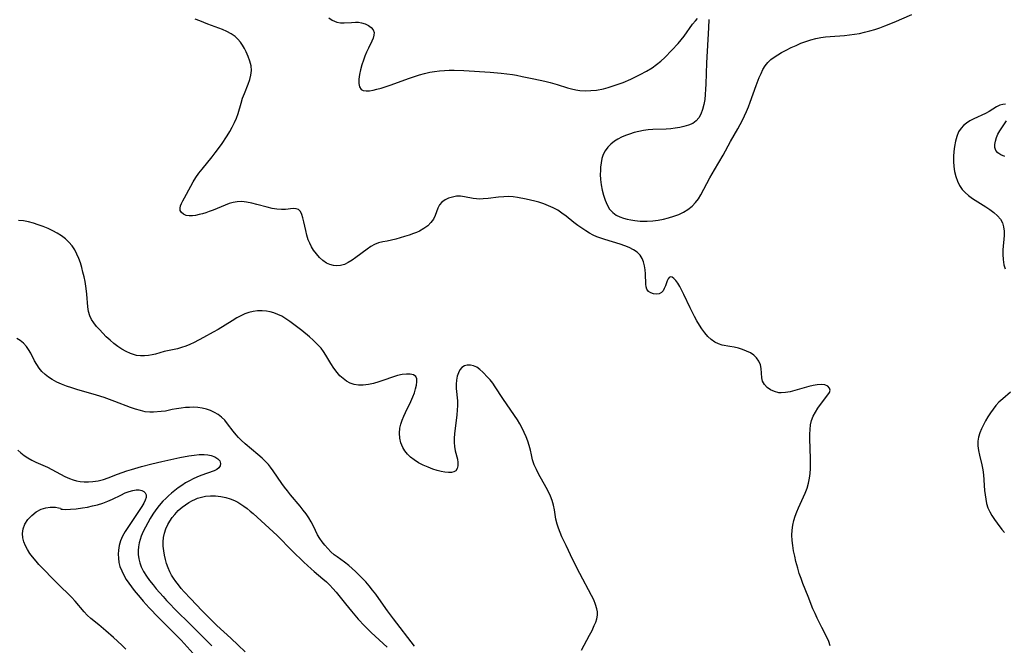
# Model space of a CAD drawing. Extents: x 1646716 to 1654918, y 2797413 to 2805615.
# Drawn here: x 1648278 to 1648618, y 2801532 to 2801748 of the extents above; entities that cross this region are included whole.
import ezdxf

# ---------------------------------------------------------------- set-up
doc = ezdxf.new("R2010")
doc.units = 0

msp = doc.modelspace()

# ---------------------------------------------------------------- linework, layer by layer
at = {"layer": 'WIL_026_Contours', "color": 0}
for points in [[(1648515.83, 2801747.76, 300), (1648515.7, 2801744.9, 300), (1648515, 2801732.74, 300), (1648514.74, 2801725.41, 300), (1648514.65, 2801723.63, 300), (1648514.53, 2801721.88, 300), (1648514.34, 2801720.17, 300), (1648514.04, 2801718.36, 300), (1648513.61, 2801716.65, 300), (1648513.01, 2801715.08, 300), (1648512.3, 2801713.83, 300), (1648511.42, 2801712.77, 300), (1648510.21, 2801711.86, 300), (1648508.78, 2801711.21, 300), (1648507.2, 2801710.76, 300), (1648505.72, 2801710.46, 300), (1648504.19, 2801710.23, 300), (1648502.61, 2801710.05, 300), (1648501.01, 2801709.93, 300), (1648496.49, 2801709.78, 300), (1648494.86, 2801709.64, 300), (1648493.22, 2801709.41, 300), (1648491.6, 2801709.09, 300), (1648489.99, 2801708.69, 300), (1648488.42, 2801708.21, 300), (1648487.03, 2801707.7, 300), (1648485.69, 2801707.12, 300), (1648484.41, 2801706.45, 300), (1648483.22, 2801705.7, 300), (1648482, 2801704.72, 300), (1648480.93, 2801703.63, 300), (1648480.03, 2801702.43, 300), (1648479.34, 2801701.12, 300), (1648478.9, 2801699.76, 300), (1648478.62, 2801698.31, 300), (1648478.44, 2801696.82, 300), (1648478.34, 2801695.56, 300), (1648478.3, 2801694.29, 300), (1648478.37, 2801692.47, 300), (1648478.59, 2801690.64, 300), (1648478.93, 2801688.83, 300), (1648479.39, 2801687.05, 300), (1648479.96, 2801685.35, 300), (1648480.66, 2801683.75, 300), (1648481.53, 2801682.32, 300), (1648482.6, 2801681.12, 300), (1648483.83, 2801680.25, 300), (1648485.02, 2801679.66, 300), (1648486.3, 2801679.18, 300), (1648487.56, 2801678.84, 300), (1648488.87, 2801678.57, 300), (1648490.22, 2801678.36, 300), (1648492.04, 2801678.18, 300), (1648493.89, 2801678.11, 300), (1648494.55, 2801678.13, 300), (1648496.41, 2801678.26, 300), (1648498.26, 2801678.51, 300), (1648500.09, 2801678.86, 300), (1648501.9, 2801679.31, 300), (1648503.67, 2801679.84, 300), (1648505.38, 2801680.48, 300), (1648507, 2801681.25, 300), (1648508.56, 2801682.21, 300), (1648509.98, 2801683.33, 300), (1648511.23, 2801684.62, 300), (1648512.17, 2801685.89, 300), (1648513.01, 2801687.25, 300), (1648516.13, 2801693.14, 300), (1648517.71, 2801695.89, 300), (1648519.23, 2801698.37, 300), (1648520.73, 2801700.93, 300), (1648523.25, 2801705.61, 300), (1648525.8, 2801710.02, 300), (1648526.62, 2801711.51, 300), (1648527.4, 2801712.99, 300), (1648528.13, 2801714.5, 300), (1648528.81, 2801716.03, 300), (1648529.44, 2801717.59, 300), (1648530.03, 2801719.17, 300), (1648532.11, 2801724.98, 300), (1648533.17, 2801727.74, 300), (1648533.78, 2801729.15, 300), (1648534.46, 2801730.5, 300), (1648535.23, 2801731.76, 300), (1648536.13, 2801732.9, 300), (1648537.16, 2801733.89, 300), (1648538.31, 2801734.77, 300), (1648539.55, 2801735.57, 300), (1648540.86, 2801736.32, 300), (1648542.49, 2801737.19, 300), (1648544.17, 2801738.03, 300), (1648545.89, 2801738.81, 300), (1648547.55, 2801739.51, 300), (1648549.23, 2801740.14, 300), (1648550.94, 2801740.7, 300), (1648552.66, 2801741.18, 300), (1648554.41, 2801741.54, 300), (1648556, 2801741.76, 300), (1648557.61, 2801741.91, 300), (1648562.57, 2801742.25, 300), (1648564.3, 2801742.42, 300), (1648566.02, 2801742.64, 300), (1648567.73, 2801742.93, 300), (1648569.52, 2801743.32, 300), (1648571.3, 2801743.78, 300), (1648573.06, 2801744.32, 300), (1648574.8, 2801744.9, 300), (1648576.46, 2801745.52, 300), (1648579.72, 2801746.84, 300), (1648585.86, 2801749.46, 300)], [(1648557.66, 2801531.61, 298), (1648557.17, 2801533.12, 298), (1648556.53, 2801534.58, 298), (1648554.74, 2801537.88, 298), (1648553.94, 2801539.46, 298), (1648553.16, 2801541.07, 298), (1648552.42, 2801542.71, 298), (1648551.72, 2801544.36, 298), (1648550.07, 2801548.61, 298), (1648548.23, 2801553.07, 298), (1648547.59, 2801554.81, 298), (1648546.99, 2801556.58, 298), (1648546.45, 2801558.37, 298), (1648545.84, 2801560.71, 298), (1648545.42, 2801562.52, 298), (1648545.04, 2801564.33, 298), (1648544.74, 2801566.14, 298), (1648544.52, 2801567.95, 298), (1648544.44, 2801569.75, 298), (1648544.51, 2801571.51, 298), (1648544.75, 2801573.25, 298), (1648545.09, 2801574.78, 298), (1648545.55, 2801576.28, 298), (1648546.09, 2801577.76, 298), (1648546.69, 2801579.23, 298), (1648548.99, 2801584.3, 298), (1648549.66, 2801586, 298), (1648550.19, 2801587.75, 298), (1648550.53, 2801589.39, 298), (1648550.74, 2801591.06, 298), (1648550.86, 2801592.76, 298), (1648550.9, 2801594.47, 298), (1648550.89, 2801596.2, 298), (1648550.67, 2801603.02, 298), (1648550.65, 2801604.65, 298), (1648550.72, 2801606.24, 298), (1648550.9, 2801607.79, 298), (1648551.24, 2801609.28, 298), (1648551.81, 2801610.78, 298), (1648552.55, 2801612.21, 298), (1648553.4, 2801613.56, 298), (1648554.31, 2801614.84, 298), (1648556.84, 2801618.14, 298), (1648557.42, 2801619.01, 298), (1648557.68, 2801619.79, 298), (1648557.47, 2801620.53, 298), (1648556.82, 2801621.16, 298), (1648555.8, 2801621.59, 298), (1648554.5, 2801621.77, 298), (1648553.2, 2801621.69, 298), (1648551.79, 2801621.43, 298), (1648550.25, 2801621.05, 298), (1648545.44, 2801619.64, 298), (1648543.84, 2801619.25, 298), (1648542.27, 2801618.98, 298), (1648540.75, 2801618.89, 298), (1648539.91, 2801618.94, 298), (1648538.4, 2801619.3, 298), (1648537.05, 2801619.94, 298), (1648535.88, 2801620.78, 298), (1648534.94, 2801621.78, 298), (1648534.31, 2801622.92, 298), (1648534.05, 2801624.02, 298), (1648533.86, 2801627.28, 298), (1648533.57, 2801628.59, 298), (1648533.03, 2801629.86, 298), (1648532.23, 2801631.01, 298), (1648531.26, 2801631.9, 298), (1648530.1, 2801632.66, 298), (1648528.8, 2801633.3, 298), (1648527.42, 2801633.84, 298), (1648525.98, 2801634.29, 298), (1648524.52, 2801634.65, 298), (1648523.08, 2801634.93, 298), (1648520.35, 2801635.36, 298), (1648519.07, 2801635.74, 298), (1648517.8, 2801636.4, 298), (1648516.61, 2801637.29, 298), (1648515.48, 2801638.36, 298), (1648514.4, 2801639.59, 298), (1648513.4, 2801640.93, 298), (1648512.5, 2801642.29, 298), (1648511.66, 2801643.72, 298), (1648510.85, 2801645.19, 298), (1648509.33, 2801648.22, 298), (1648507.16, 2801652.79, 298), (1648506.46, 2801654.21, 298), (1648505.75, 2801655.53, 298), (1648505.04, 2801656.71, 298), (1648504.36, 2801657.66, 298), (1648503.7, 2801658.39, 298), (1648503.08, 2801658.86, 298), (1648502.53, 2801658.97, 298), (1648502.11, 2801658.72, 298), (1648501.74, 2801658.2, 298), (1648501.41, 2801657.49, 298), (1648500.78, 2801655.77, 298), (1648500.42, 2801654.89, 298), (1648499.98, 2801654.11, 298), (1648499.42, 2801653.5, 298), (1648498.61, 2801653.09, 298), (1648497.68, 2801652.95, 298), (1648496.7, 2801653.05, 298), (1648495.78, 2801653.38, 298), (1648494.99, 2801653.9, 298), (1648494.42, 2801654.64, 298), (1648494.13, 2801655.47, 298), (1648494.01, 2801656.44, 298), (1648493.9, 2801660, 298), (1648493.78, 2801661.37, 298), (1648493.57, 2801662.73, 298), (1648493.25, 2801664.05, 298), (1648492.77, 2801665.28, 298), (1648492.1, 2801666.38, 298), (1648491.06, 2801667.42, 298), (1648489.79, 2801668.29, 298), (1648488.34, 2801669.03, 298), (1648486.8, 2801669.65, 298), (1648485.17, 2801670.21, 298), (1648479.88, 2801671.76, 298), (1648478.5, 2801672.21, 298), (1648477.15, 2801672.72, 298), (1648475.84, 2801673.33, 298), (1648474.56, 2801674.01, 298), (1648473.31, 2801674.75, 298), (1648471.9, 2801675.66, 298), (1648470.54, 2801676.62, 298), (1648469.18, 2801677.7, 298), (1648466.5, 2801679.91, 298), (1648465.11, 2801680.94, 298), (1648463.63, 2801681.87, 298), (1648462.09, 2801682.71, 298), (1648460.48, 2801683.44, 298), (1648458.84, 2801684.09, 298), (1648457.16, 2801684.64, 298), (1648455.69, 2801685.04, 298), (1648452.74, 2801685.7, 298), (1648449.78, 2801686.27, 298), (1648448.3, 2801686.49, 298), (1648446.82, 2801686.62, 298), (1648445.03, 2801686.58, 298), (1648443.23, 2801686.41, 298), (1648439.67, 2801685.94, 298), (1648437.91, 2801685.79, 298), (1648436.73, 2801685.77, 298), (1648435.58, 2801685.82, 298), (1648434.47, 2801685.94, 298), (1648431.52, 2801686.55, 298), (1648430.08, 2801686.75, 298), (1648428.68, 2801686.72, 298), (1648427.29, 2801686.47, 298), (1648425.96, 2801686.05, 298), (1648424.74, 2801685.46, 298), (1648423.68, 2801684.71, 298), (1648422.83, 2801683.79, 298), (1648422.22, 2801682.67, 298), (1648421.34, 2801680.13, 298), (1648420.76, 2801678.87, 298), (1648419.89, 2801677.65, 298), (1648418.77, 2801676.54, 298), (1648417.46, 2801675.56, 298), (1648415.99, 2801674.71, 298), (1648414.93, 2801674.24, 298), (1648413.84, 2801673.82, 298), (1648412.34, 2801673.29, 298), (1648410.81, 2801672.79, 298), (1648409.27, 2801672.33, 298), (1648407.74, 2801671.91, 298), (1648406.24, 2801671.55, 298), (1648404.79, 2801671.27, 298), (1648403.25, 2801671.02, 298), (1648401.77, 2801670.67, 298), (1648400.45, 2801670.12, 298), (1648399.15, 2801669.39, 298), (1648397.86, 2801668.52, 298), (1648393.99, 2801665.59, 298), (1648392.68, 2801664.66, 298), (1648391.36, 2801663.84, 298), (1648390.01, 2801663.2, 298), (1648388.64, 2801662.8, 298), (1648387.43, 2801662.71, 298), (1648386.23, 2801662.84, 298), (1648385.04, 2801663.17, 298), (1648383.89, 2801663.69, 298), (1648382.62, 2801664.53, 298), (1648381.44, 2801665.59, 298), (1648380.35, 2801666.8, 298), (1648379.37, 2801668.14, 298), (1648378.68, 2801669.29, 298), (1648378.07, 2801670.49, 298), (1648377.56, 2801671.74, 298), (1648377.06, 2801673.3, 298), (1648376.67, 2801674.87, 298), (1648376.04, 2801677.89, 298), (1648375.72, 2801679.25, 298), (1648375.34, 2801680.45, 298), (1648374.86, 2801681.43, 298), (1648374.23, 2801682.1, 298), (1648373.35, 2801682.42, 298), (1648372.29, 2801682.45, 298), (1648369.75, 2801682.17, 298), (1648368.32, 2801682.1, 298), (1648366.72, 2801682.23, 298), (1648365.05, 2801682.52, 298), (1648363.33, 2801682.93, 298), (1648359.82, 2801683.88, 298), (1648358.05, 2801684.32, 298), (1648356.29, 2801684.67, 298), (1648354.62, 2801684.86, 298), (1648352.98, 2801684.83, 298), (1648351.6, 2801684.59, 298), (1648350.23, 2801684.19, 298), (1648348.86, 2801683.67, 298), (1648344.78, 2801681.98, 298), (1648343.41, 2801681.47, 298), (1648342.22, 2801681.06, 298), (1648341.05, 2801680.7, 298), (1648339.9, 2801680.4, 298), (1648338.7, 2801680.13, 298), (1648337.57, 2801679.97, 298), (1648336.51, 2801679.95, 298), (1648335.4, 2801680.14, 298), (1648334.47, 2801680.54, 298), (1648333.77, 2801681.12, 298), (1648333.39, 2801681.86, 298), (1648333.35, 2801682.57, 298), (1648333.52, 2801683.37, 298), (1648333.85, 2801684.24, 298), (1648334.31, 2801685.19, 298), (1648334.84, 2801686.2, 298), (1648336.99, 2801690.2, 298), (1648337.84, 2801691.71, 298), (1648338.77, 2801693.21, 298), (1648339.8, 2801694.67, 298), (1648340.9, 2801696.1, 298), (1648344.36, 2801700.36, 298), (1648345.46, 2801701.77, 298), (1648347.56, 2801704.64, 298), (1648349.53, 2801707.58, 298), (1648350.46, 2801709.08, 298), (1648351.33, 2801710.61, 298), (1648352.12, 2801712.15, 298), (1648352.81, 2801713.73, 298), (1648353.33, 2801715.24, 298), (1648354.35, 2801718.81, 298), (1648354.89, 2801720.57, 298), (1648355.5, 2801722.21, 298), (1648356.79, 2801725.4, 298), (1648357.36, 2801726.97, 298), (1648357.78, 2801728.53, 298), (1648357.96, 2801730.08, 298), (1648357.82, 2801731.73, 298), (1648357.41, 2801733.37, 298), (1648356.81, 2801735.01, 298), (1648356.09, 2801736.62, 298), (1648355.5, 2801737.77, 298), (1648354.86, 2801738.89, 298), (1648354.15, 2801739.95, 298), (1648353.31, 2801740.96, 298), (1648352.36, 2801741.85, 298), (1648351, 2801742.8, 298), (1648349.5, 2801743.59, 298), (1648347.91, 2801744.27, 298), (1648342.95, 2801746.14, 298), (1648340.09, 2801747.29, 298), (1648338.57, 2801747.8, 298)], [(1648384.67, 2801748.35, 300), (1648385.83, 2801747.51, 300), (1648386.61, 2801747.1, 300), (1648387.42, 2801746.8, 300), (1648388.63, 2801746.6, 300), (1648389.89, 2801746.57, 300), (1648392.49, 2801746.75, 300), (1648393.8, 2801746.81, 300), (1648394.85, 2801746.77, 300), (1648395.87, 2801746.63, 300), (1648397.16, 2801746.26, 300), (1648398.3, 2801745.7, 300), (1648399.24, 2801744.98, 300), (1648399.92, 2801744.15, 300), (1648400.25, 2801743.2, 300), (1648400.2, 2801742.29, 300), (1648399.9, 2801741.3, 300), (1648399.44, 2801740.24, 300), (1648398.29, 2801737.83, 300), (1648397.7, 2801736.49, 300), (1648397.12, 2801735.1, 300), (1648396.58, 2801733.68, 300), (1648396.03, 2801732.03, 300), (1648395.57, 2801730.4, 300), (1648395.22, 2801728.7, 300), (1648395.02, 2801727.09, 300), (1648395.01, 2801725.65, 300), (1648395.24, 2801724.45, 300), (1648395.79, 2801723.6, 300), (1648396.53, 2801723.2, 300), (1648397.5, 2801723.06, 300), (1648398.64, 2801723.13, 300), (1648399.91, 2801723.34, 300), (1648401.27, 2801723.67, 300), (1648402.71, 2801724.08, 300), (1648405.84, 2801725.12, 300), (1648412.45, 2801727.48, 300), (1648414.2, 2801728.08, 300), (1648415.95, 2801728.63, 300), (1648417.71, 2801729.13, 300), (1648419.48, 2801729.53, 300), (1648421.15, 2801729.82, 300), (1648422.84, 2801730.01, 300), (1648424.52, 2801730.14, 300), (1648426.22, 2801730.2, 300), (1648427.91, 2801730.21, 300), (1648431.19, 2801730.08, 300), (1648440.3, 2801729.52, 300), (1648444.17, 2801729.21, 300), (1648446.09, 2801729, 300), (1648448, 2801728.73, 300), (1648449.41, 2801728.49, 300), (1648451.35, 2801728.09, 300), (1648455.41, 2801727.21, 300), (1648459.21, 2801726.42, 300), (1648461.08, 2801726, 300), (1648463.43, 2801725.35, 300), (1648466.99, 2801724.18, 300), (1648468.43, 2801723.75, 300), (1648469.87, 2801723.41, 300), (1648471.31, 2801723.21, 300), (1648473.2, 2801723.11, 300), (1648475.11, 2801723.17, 300), (1648477.03, 2801723.37, 300), (1648479.41, 2801723.8, 300), (1648480.99, 2801724.21, 300), (1648483.51, 2801725.02, 300), (1648486.19, 2801726.04, 300), (1648488.84, 2801727.17, 300), (1648490.49, 2801727.94, 300), (1648492.06, 2801728.71, 300), (1648494.25, 2801729.89, 300), (1648496.23, 2801731.1, 300), (1648497.77, 2801732.17, 300), (1648499.23, 2801733.32, 300), (1648500.59, 2801734.56, 300), (1648503.02, 2801737.09, 300), (1648505.18, 2801739.44, 300), (1648506.21, 2801740.66, 300), (1648507.26, 2801742.02, 300), (1648510.19, 2801746.07, 300), (1648511.15, 2801747.28, 300), (1648511.86, 2801748.09, 300)], [(1648618.15, 2801718.55, 300), (1648617.18, 2801718.44, 300), (1648616.18, 2801718.13, 300), (1648615.01, 2801717.54, 300), (1648612.52, 2801715.98, 300), (1648611.26, 2801715.31, 300), (1648607.19, 2801713.4, 300), (1648605.87, 2801712.7, 300), (1648604.73, 2801711.99, 300), (1648603.7, 2801711.19, 300), (1648602.82, 2801710.27, 300), (1648601.95, 2801708.91, 300), (1648601.31, 2801707.37, 300), (1648600.85, 2801705.7, 300), (1648600.54, 2801703.95, 300), (1648600.33, 2801702.14, 300), (1648600.24, 2801700.42, 300), (1648600.25, 2801698.7, 300), (1648600.36, 2801697, 300), (1648600.6, 2801695.24, 300), (1648600.99, 2801693.53, 300), (1648601.53, 2801691.91, 300), (1648602.23, 2801690.4, 300), (1648603.15, 2801689.05, 300), (1648604.19, 2801687.98, 300), (1648605.38, 2801687.01, 300), (1648606.81, 2801686, 300), (1648611.33, 2801683.09, 300), (1648612.79, 2801682.1, 300), (1648614.15, 2801681.08, 300), (1648615.37, 2801679.99, 300), (1648616.39, 2801678.82, 300), (1648617.12, 2801677.54, 300), (1648617.51, 2801676.19, 300), (1648617.65, 2801674.73, 300), (1648617.63, 2801673.19, 300), (1648617.24, 2801668.28, 300), (1648617.21, 2801666.61, 300), (1648617.33, 2801664.85, 300), (1648617.61, 2801663.11, 300), (1648617.98, 2801661.64, 300)], [(1648617.88, 2801700.43, 300), (1648616.59, 2801700.98, 300), (1648615.53, 2801701.68, 300), (1648614.8, 2801702.57, 300), (1648614.5, 2801703.52, 300), (1648614.46, 2801704.59, 300), (1648614.64, 2801705.75, 300), (1648615.01, 2801706.95, 300), (1648615.55, 2801708.16, 300), (1648616.21, 2801709.35, 300), (1648618.46, 2801712.81, 300)], [(1648471.8, 2801530.06, 296), (1648474.59, 2801535.21, 296), (1648475.47, 2801536.89, 296), (1648476.24, 2801538.53, 296), (1648476.73, 2801539.74, 296), (1648477.1, 2801540.93, 296), (1648477.31, 2801542.12, 296), (1648477.32, 2801543.25, 296), (1648477.17, 2801544.38, 296), (1648476.71, 2801545.89, 296), (1648476.05, 2801547.4, 296), (1648475.27, 2801548.93, 296), (1648471.24, 2801556.52, 296), (1648468.84, 2801561.25, 296), (1648466.52, 2801566.15, 296), (1648465.1, 2801569.22, 296), (1648464.47, 2801570.67, 296), (1648463.9, 2801572.13, 296), (1648463.43, 2801573.6, 296), (1648463.04, 2801575.24, 296), (1648462.47, 2801578.54, 296), (1648462.15, 2801580.17, 296), (1648461.72, 2801581.77, 296), (1648461.15, 2801583.26, 296), (1648460.45, 2801584.73, 296), (1648459.68, 2801586.17, 296), (1648458.04, 2801589.04, 296), (1648457.13, 2801590.7, 296), (1648456.3, 2801592.37, 296), (1648455.56, 2801594.06, 296), (1648454.96, 2801595.79, 296), (1648454.55, 2801597.43, 296), (1648454.19, 2801599.09, 296), (1648453.79, 2801600.74, 296), (1648453.32, 2801602.24, 296), (1648452.75, 2801603.73, 296), (1648452.09, 2801605.21, 296), (1648451.36, 2801606.68, 296), (1648450.57, 2801608.13, 296), (1648449.72, 2801609.57, 296), (1648448.75, 2801611.07, 296), (1648444.69, 2801616.95, 296), (1648442.03, 2801620.98, 296), (1648441.19, 2801622.2, 296), (1648440.32, 2801623.33, 296), (1648439.54, 2801624.2, 296), (1648437.75, 2801626.04, 296), (1648436.74, 2801626.96, 296), (1648435.68, 2801627.7, 296), (1648434.62, 2801628.16, 296), (1648433.52, 2801628.38, 296), (1648432.44, 2801628.39, 296), (1648431.44, 2801628.15, 296), (1648430.57, 2801627.65, 296), (1648429.87, 2801626.86, 296), (1648429.34, 2801625.82, 296), (1648428.96, 2801624.61, 296), (1648428.72, 2801623.28, 296), (1648428.6, 2801621.87, 296), (1648428.61, 2801620.41, 296), (1648429, 2801616.16, 296), (1648429.02, 2801614.56, 296), (1648428.95, 2801612.93, 296), (1648428.8, 2801611.28, 296), (1648428.04, 2801604.78, 296), (1648427.92, 2801603.27, 296), (1648427.9, 2801601.8, 296), (1648428, 2801600.39, 296), (1648428.29, 2801598.86, 296), (1648429.01, 2801596.01, 296), (1648429.18, 2801594.81, 296), (1648429.17, 2801593.7, 296), (1648428.96, 2801592.75, 296), (1648428.49, 2801592.02, 296), (1648427.82, 2801591.61, 296), (1648426.96, 2801591.4, 296), (1648425.93, 2801591.36, 296), (1648424.71, 2801591.48, 296), (1648423.38, 2801591.74, 296), (1648421.99, 2801592.11, 296), (1648420.56, 2801592.57, 296), (1648418.88, 2801593.19, 296), (1648417.21, 2801593.92, 296), (1648415.59, 2801594.75, 296), (1648414.07, 2801595.71, 296), (1648412.88, 2801596.65, 296), (1648411.81, 2801597.68, 296), (1648410.89, 2801598.82, 296), (1648410.14, 2801600.04, 296), (1648409.52, 2801601.6, 296), (1648409.16, 2801603.24, 296), (1648409.05, 2801604.94, 296), (1648409.2, 2801606.65, 296), (1648409.51, 2801608.03, 296), (1648409.96, 2801609.41, 296), (1648410.51, 2801610.78, 296), (1648411.13, 2801612.14, 296), (1648412.93, 2801615.9, 296), (1648413.62, 2801617.51, 296), (1648414.16, 2801618.92, 296), (1648414.59, 2801620.29, 296), (1648414.9, 2801621.56, 296), (1648415.04, 2801622.72, 296), (1648414.98, 2801623.71, 296), (1648414.64, 2801624.49, 296), (1648413.87, 2801625.06, 296), (1648412.77, 2801625.34, 296), (1648411.43, 2801625.37, 296), (1648409.95, 2801625.2, 296), (1648408.38, 2801624.83, 296), (1648401.85, 2801622.64, 296), (1648400.08, 2801622.13, 296), (1648398.3, 2801621.73, 296), (1648396.55, 2801621.51, 296), (1648394.84, 2801621.52, 296), (1648393.38, 2801621.77, 296), (1648391.99, 2801622.26, 296), (1648390.74, 2801622.94, 296), (1648389.57, 2801623.79, 296), (1648388.48, 2801624.78, 296), (1648387.48, 2801625.9, 296), (1648386.39, 2801627.39, 296), (1648385.38, 2801628.97, 296), (1648383.65, 2801631.86, 296), (1648382.85, 2801633.11, 296), (1648381.97, 2801634.29, 296), (1648381.12, 2801635.25, 296), (1648380.2, 2801636.18, 296), (1648379.23, 2801637.07, 296), (1648377.97, 2801638.19, 296), (1648375.35, 2801640.41, 296), (1648372.63, 2801642.52, 296), (1648371.24, 2801643.52, 296), (1648369.83, 2801644.45, 296), (1648368.39, 2801645.29, 296), (1648367.06, 2801645.95, 296), (1648365.69, 2801646.47, 296), (1648364.45, 2801646.81, 296), (1648363.19, 2801647.03, 296), (1648361.64, 2801647.16, 296), (1648360.08, 2801647.13, 296), (1648358.53, 2801646.95, 296), (1648357.01, 2801646.6, 296), (1648355.64, 2801646.1, 296), (1648354.29, 2801645.47, 296), (1648352.96, 2801644.76, 296), (1648351.33, 2801643.78, 296), (1648346.42, 2801640.76, 296), (1648344.78, 2801639.8, 296), (1648341.46, 2801637.98, 296), (1648338.15, 2801636.3, 296), (1648336.71, 2801635.62, 296), (1648335.28, 2801635.01, 296), (1648333.86, 2801634.48, 296), (1648332.45, 2801634.05, 296), (1648331.28, 2801633.79, 296), (1648328.97, 2801633.36, 296), (1648327.84, 2801633.11, 296), (1648324.87, 2801632.25, 296), (1648323.66, 2801631.96, 296), (1648322.42, 2801631.75, 296), (1648321.04, 2801631.61, 296), (1648319.66, 2801631.61, 296), (1648318.3, 2801631.79, 296), (1648317.22, 2801632.09, 296), (1648316.16, 2801632.5, 296), (1648314.71, 2801633.19, 296), (1648313.27, 2801633.99, 296), (1648311.86, 2801634.9, 296), (1648310.49, 2801635.91, 296), (1648309.15, 2801637.03, 296), (1648307.87, 2801638.21, 296), (1648306.64, 2801639.44, 296), (1648305.47, 2801640.69, 296), (1648304.46, 2801641.83, 296), (1648303.55, 2801643, 296), (1648302.76, 2801644.21, 296), (1648302.14, 2801645.48, 296), (1648301.71, 2801646.96, 296), (1648301.46, 2801648.53, 296), (1648301.12, 2801652.93, 296), (1648301.01, 2801654.02, 296), (1648300.8, 2801655.64, 296), (1648300.53, 2801657.27, 296), (1648300.2, 2801658.9, 296), (1648299.82, 2801660.52, 296), (1648299.4, 2801662.12, 296), (1648298.92, 2801663.72, 296), (1648298.37, 2801665.27, 296), (1648297.73, 2801666.77, 296), (1648296.95, 2801668.26, 296), (1648296.03, 2801669.65, 296), (1648294.98, 2801670.92, 296), (1648293.75, 2801672.05, 296), (1648292.38, 2801673.05, 296), (1648290.92, 2801673.95, 296), (1648289.36, 2801674.78, 296), (1648287.75, 2801675.55, 296), (1648286.09, 2801676.25, 296), (1648284.41, 2801676.88, 296), (1648282.71, 2801677.43, 296), (1648281, 2801677.88, 296), (1648279.29, 2801678.21, 296), (1648277.58, 2801678.38, 296)], [(1648414.18, 2801531.51, 294), (1648406.97, 2801540.9, 294), (1648404.93, 2801543.67, 294), (1648401.91, 2801547.9, 294), (1648400.83, 2801549.37, 294), (1648399.71, 2801550.81, 294), (1648398.56, 2801552.22, 294), (1648397.39, 2801553.6, 294), (1648396.17, 2801554.94, 294), (1648395.05, 2801556.08, 294), (1648393.9, 2801557.18, 294), (1648392.72, 2801558.24, 294), (1648391.51, 2801559.25, 294), (1648390.01, 2801560.4, 294), (1648387.48, 2801562.23, 294), (1648386.51, 2801563, 294), (1648385.37, 2801564.02, 294), (1648384.31, 2801565.12, 294), (1648383.31, 2801566.27, 294), (1648382.38, 2801567.44, 294), (1648381.52, 2801568.65, 294), (1648380.76, 2801569.91, 294), (1648379.32, 2801572.9, 294), (1648378.57, 2801574.38, 294), (1648377.73, 2801575.76, 294), (1648376.79, 2801577.11, 294), (1648375.78, 2801578.43, 294), (1648374.72, 2801579.75, 294), (1648371.42, 2801583.7, 294), (1648370.34, 2801585.05, 294), (1648369.38, 2801586.3, 294), (1648368.46, 2801587.57, 294), (1648365.49, 2801591.94, 294), (1648364.55, 2801593.2, 294), (1648363.79, 2801594.1, 294), (1648362.98, 2801594.96, 294), (1648361.61, 2801596.28, 294), (1648360.18, 2801597.56, 294), (1648355.81, 2801601.3, 294), (1648354.41, 2801602.58, 294), (1648353.53, 2801603.45, 294), (1648352.69, 2801604.34, 294), (1648351.66, 2801605.62, 294), (1648349.73, 2801608.22, 294), (1648348.73, 2801609.44, 294), (1648347.62, 2801610.54, 294), (1648346.46, 2801611.42, 294), (1648345.18, 2801612.15, 294), (1648343.82, 2801612.75, 294), (1648342.39, 2801613.23, 294), (1648340.92, 2801613.59, 294), (1648339.41, 2801613.81, 294), (1648337.99, 2801613.89, 294), (1648336.56, 2801613.87, 294), (1648335.14, 2801613.77, 294), (1648333.74, 2801613.62, 294), (1648332.14, 2801613.4, 294), (1648330.61, 2801613.12, 294), (1648328.24, 2801612.59, 294), (1648326.79, 2801612.4, 294), (1648324.13, 2801612.2, 294), (1648322.92, 2801612.19, 294), (1648321.3, 2801612.37, 294), (1648319.63, 2801612.75, 294), (1648317.92, 2801613.26, 294), (1648316.18, 2801613.87, 294), (1648310.82, 2801615.95, 294), (1648309, 2801616.64, 294), (1648307.14, 2801617.3, 294), (1648304.54, 2801618.12, 294), (1648297.74, 2801620.08, 294), (1648295.94, 2801620.63, 294), (1648294.16, 2801621.22, 294), (1648292.43, 2801621.87, 294), (1648290.77, 2801622.59, 294), (1648289.19, 2801623.43, 294), (1648287.9, 2801624.28, 294), (1648286.72, 2801625.22, 294), (1648285.64, 2801626.27, 294), (1648284.69, 2801627.41, 294), (1648283.86, 2801628.66, 294), (1648283.14, 2801629.98, 294), (1648281.77, 2801632.63, 294), (1648281.04, 2801633.88, 294), (1648280.33, 2801634.88, 294), (1648279.3, 2801636.04, 294), (1648278.16, 2801637, 294), (1648276.95, 2801637.68, 294)], [(1648619.91, 2801619.07, 300), (1648617.17, 2801616.84, 300), (1648615.85, 2801615.65, 300), (1648614.81, 2801614.5, 300), (1648613.85, 2801613.26, 300), (1648612.96, 2801611.95, 300), (1648612.1, 2801610.61, 300), (1648611.28, 2801609.24, 300), (1648610.51, 2801607.86, 300), (1648609.82, 2801606.46, 300), (1648609.24, 2801605.06, 300), (1648608.8, 2801603.63, 300), (1648608.57, 2801602.2, 300), (1648608.58, 2801600.61, 300), (1648608.8, 2801599, 300), (1648609.15, 2801597.37, 300), (1648609.97, 2801594.04, 300), (1648610.31, 2801592.33, 300), (1648610.54, 2801590.57, 300), (1648610.93, 2801585.19, 300), (1648611.09, 2801583.65, 300), (1648611.32, 2801582.14, 300), (1648611.64, 2801580.67, 300), (1648612.09, 2801579.25, 300), (1648612.72, 2801577.85, 300), (1648613.48, 2801576.5, 300), (1648614.32, 2801575.2, 300), (1648615.22, 2801573.94, 300), (1648616.93, 2801571.66, 300), (1648617.79, 2801570.67, 300)], [(1648277.32, 2801599.12, 292), (1648278.37, 2801598.17, 292), (1648279.49, 2801597.31, 292), (1648280.78, 2801596.46, 292), (1648282.13, 2801595.7, 292), (1648283.52, 2801595, 292), (1648287.57, 2801593.21, 292), (1648289.09, 2801592.45, 292), (1648292.1, 2801590.81, 292), (1648293.61, 2801590.02, 292), (1648295.15, 2801589.32, 292), (1648296.38, 2801588.87, 292), (1648297.63, 2801588.51, 292), (1648298.82, 2801588.29, 292), (1648300.28, 2801588.15, 292), (1648301.76, 2801588.14, 292), (1648303.25, 2801588.25, 292), (1648305.1, 2801588.55, 292), (1648306.92, 2801589.02, 292), (1648308.52, 2801589.57, 292), (1648311.71, 2801590.81, 292), (1648313.32, 2801591.4, 292), (1648314.95, 2801591.95, 292), (1648316.61, 2801592.48, 292), (1648320.06, 2801593.48, 292), (1648323.56, 2801594.39, 292), (1648327.05, 2801595.22, 292), (1648333.27, 2801596.55, 292), (1648336.31, 2801597.13, 292), (1648338.14, 2801597.39, 292), (1648339.93, 2801597.56, 292), (1648341.63, 2801597.59, 292), (1648342.88, 2801597.49, 292), (1648344.04, 2801597.28, 292), (1648345.35, 2801596.81, 292), (1648346.39, 2801596.16, 292), (1648347.07, 2801595.37, 292), (1648347.31, 2801594.54, 292), (1648347.17, 2801593.7, 292), (1648346.68, 2801592.95, 292), (1648345.98, 2801592.43, 292), (1648345.07, 2801591.99, 292), (1648340.48, 2801590.36, 292), (1648339.16, 2801589.82, 292), (1648337.84, 2801589.21, 292), (1648336.52, 2801588.52, 292), (1648335.23, 2801587.77, 292), (1648333.96, 2801586.95, 292), (1648332.72, 2801586.09, 292), (1648331.51, 2801585.18, 292), (1648330.42, 2801584.3, 292), (1648329.37, 2801583.39, 292), (1648328.37, 2801582.44, 292), (1648327.4, 2801581.45, 292), (1648326.15, 2801580.01, 292), (1648324.99, 2801578.52, 292), (1648323.9, 2801576.99, 292), (1648322.98, 2801575.54, 292), (1648322.14, 2801574.06, 292), (1648321.35, 2801572.57, 292), (1648320.63, 2801571.06, 292), (1648319.93, 2801569.41, 292), (1648319.52, 2801568.28, 292), (1648319.2, 2801567.13, 292), (1648318.97, 2801565.78, 292), (1648318.87, 2801564.43, 292), (1648318.91, 2801563.08, 292), (1648319.1, 2801561.64, 292), (1648319.43, 2801560.22, 292), (1648319.92, 2801558.84, 292), (1648320.72, 2801557.22, 292), (1648321.7, 2801555.65, 292), (1648322.8, 2801554.11, 292), (1648323.98, 2801552.61, 292), (1648325.11, 2801551.25, 292), (1648327.44, 2801548.57, 292), (1648328.64, 2801547.25, 292), (1648329.86, 2801545.94, 292), (1648331.44, 2801544.34, 292), (1648337.27, 2801538.61, 292), (1648344.25, 2801531.55, 292)], [(1648292.21, 2801578.83, 290), (1648292.22, 2801578.78, 290), (1648292.8, 2801578.68, 290), (1648293.93, 2801578.67, 290), (1648295.5, 2801578.74, 290), (1648297.43, 2801578.9, 290), (1648299.6, 2801579.18, 290), (1648301.33, 2801579.47, 290), (1648303.1, 2801579.83, 290), (1648304.86, 2801580.27, 290), (1648306.7, 2801580.84, 290), (1648308.43, 2801581.48, 290), (1648310, 2801582.16, 290), (1648312.87, 2801583.62, 290), (1648314.33, 2801584.32, 290), (1648315.76, 2801584.87, 290), (1648316.99, 2801585.21, 290), (1648318.17, 2801585.38, 290), (1648319.24, 2801585.37, 290), (1648320.07, 2801585.19, 290), (1648320.76, 2801584.86, 290), (1648321.28, 2801584.36, 290), (1648321.57, 2801583.7, 290), (1648321.57, 2801582.8, 290), (1648321.27, 2801581.79, 290), (1648320.77, 2801580.76, 290), (1648320.12, 2801579.68, 290), (1648316.17, 2801573.83, 290), (1648315.25, 2801572.46, 290), (1648314.39, 2801571.07, 290), (1648313.51, 2801569.46, 290), (1648312.79, 2801567.81, 290), (1648312.31, 2801566.24, 290), (1648312.03, 2801564.63, 290), (1648311.95, 2801563.21, 290), (1648312.02, 2801561.79, 290), (1648312.24, 2801560.38, 290), (1648312.59, 2801559, 290), (1648313.17, 2801557.43, 290), (1648313.91, 2801555.91, 290), (1648314.77, 2801554.43, 290), (1648315.62, 2801553.17, 290), (1648316.53, 2801551.93, 290), (1648317.48, 2801550.71, 290), (1648319.54, 2801548.22, 290), (1648320.6, 2801546.99, 290), (1648322.69, 2801544.65, 290), (1648325.82, 2801541.37, 290), (1648331.22, 2801536.06, 290), (1648332.45, 2801534.82, 290), (1648333.65, 2801533.55, 290), (1648337.82, 2801528.93, 290)], [(1648355.84, 2801529.44, 294), (1648353.37, 2801531.83, 294), (1648350.85, 2801534.19, 294), (1648346.03, 2801538.61, 294), (1648343.35, 2801541.19, 294), (1648340.91, 2801543.69, 294), (1648336.89, 2801547.9, 294), (1648334.76, 2801550.21, 294), (1648333.74, 2801551.39, 294), (1648332.75, 2801552.6, 294), (1648331.88, 2801553.75, 294), (1648331.06, 2801554.94, 294), (1648330.4, 2801556.01, 294), (1648329.81, 2801557.11, 294), (1648329.2, 2801558.5, 294), (1648328.69, 2801559.93, 294), (1648328.27, 2801561.38, 294), (1648327.94, 2801562.86, 294), (1648327.67, 2801564.4, 294), (1648327.51, 2801565.93, 294), (1648327.48, 2801567.46, 294), (1648327.59, 2801568.97, 294), (1648327.91, 2801570.49, 294), (1648328.4, 2801571.98, 294), (1648329.05, 2801573.41, 294), (1648329.76, 2801574.64, 294), (1648330.57, 2801575.82, 294), (1648331.47, 2801576.94, 294), (1648332.72, 2801578.25, 294), (1648334.09, 2801579.44, 294), (1648335.2, 2801580.27, 294), (1648336.37, 2801581.02, 294), (1648337.57, 2801581.68, 294), (1648338.45, 2801582.11, 294), (1648339.36, 2801582.48, 294), (1648340.77, 2801582.92, 294), (1648342.14, 2801583.19, 294), (1648343.86, 2801583.34, 294), (1648345.59, 2801583.31, 294), (1648347.35, 2801583.13, 294), (1648349.08, 2801582.79, 294), (1648350.62, 2801582.33, 294), (1648352.1, 2801581.71, 294), (1648353.23, 2801581.12, 294), (1648354.32, 2801580.46, 294), (1648355.35, 2801579.77, 294), (1648356.45, 2801578.96, 294), (1648357.53, 2801578.1, 294), (1648358.59, 2801577.2, 294), (1648359.97, 2801575.96, 294), (1648365.44, 2801570.89, 294), (1648366.78, 2801569.59, 294), (1648371.98, 2801564.34, 294), (1648375.99, 2801560.44, 294), (1648378.5, 2801558.15, 294), (1648379.62, 2801557.18, 294), (1648382.61, 2801554.7, 294), (1648383.8, 2801553.64, 294), (1648384.95, 2801552.52, 294), (1648386.05, 2801551.35, 294), (1648387.16, 2801550.06, 294), (1648390.38, 2801546.05, 294), (1648392.49, 2801543.48, 294), (1648394.82, 2801540.81, 294), (1648397.01, 2801538.44, 294), (1648397.95, 2801537.46, 294), (1648399.29, 2801536.16, 294), (1648404.78, 2801531.15, 294)], [(1648314.66, 2801530.38, 290), (1648313.25, 2801531.76, 290), (1648310.38, 2801534.42, 290), (1648307.73, 2801536.77, 290), (1648305.26, 2801538.82, 290), (1648302.54, 2801540.98, 290), (1648301.28, 2801542.11, 290), (1648300.19, 2801543.28, 290), (1648297.1, 2801547, 290), (1648295.84, 2801548.34, 290), (1648291.06, 2801553.03, 290), (1648284.58, 2801559.69, 290), (1648283.61, 2801560.79, 290), (1648282.44, 2801562.23, 290), (1648281.51, 2801563.49, 290), (1648280.68, 2801564.78, 290), (1648279.97, 2801566.1, 290), (1648279.41, 2801567.43, 290), (1648279.07, 2801568.79, 290), (1648278.99, 2801570.34, 290), (1648279.2, 2801571.91, 290), (1648279.81, 2801573.53, 290), (1648280.8, 2801575.13, 290), (1648282.12, 2801576.6, 290), (1648283.68, 2801577.83, 290), (1648285.42, 2801578.73, 290), (1648286.97, 2801579.19, 290), (1648288.49, 2801579.41, 290), (1648289.87, 2801579.43, 290), (1648290.38, 2801579.39, 290), (1648291.37, 2801579.23, 290), (1648292.01, 2801579.03, 290), (1648292.21, 2801578.83, 290)]]:
    msp.add_polyline3d(points, dxfattribs=at)

doc.saveas('drawing.dxf')
